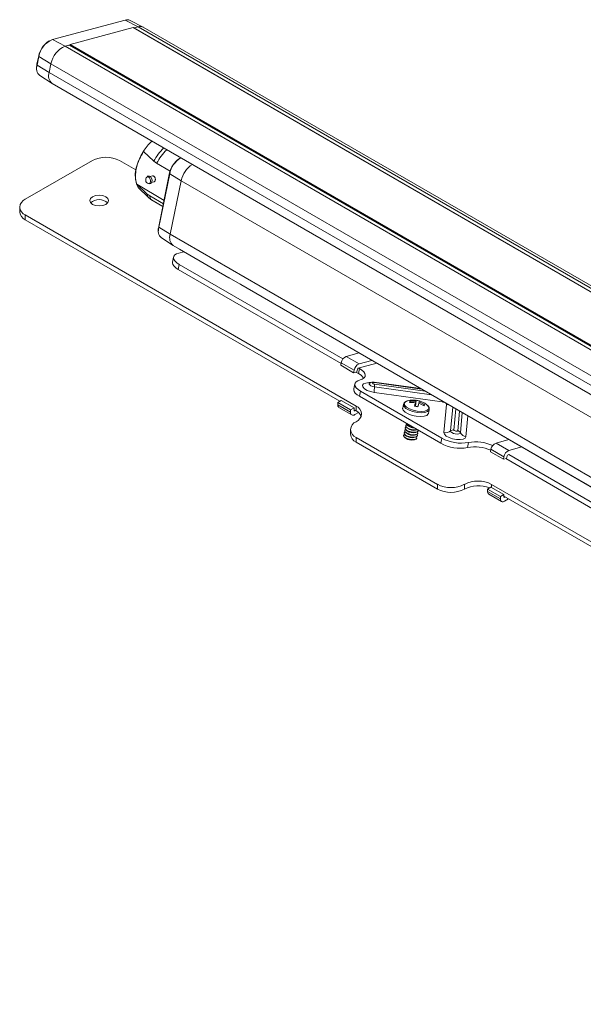
# Model space of a CAD drawing. Units: inches. Extents: x 6 to 637, y 51 to 642.
# Drawn here: x 78 to 84, y 316 to 326 of the extents above; entities that cross this region are included whole.
import ezdxf

# ---------------------------------------------------------------- set-up
doc = ezdxf.new("R2010")
doc.units = ezdxf.units.IN
doc.header["$MEASUREMENT"] = 0

msp = doc.modelspace()

# ---------------------------------------------------------------- linework, layer by layer
at = {"color": 7, "linetype": 'Continuous', "lineweight": 15}
for p, q in [((78.94642, 325.62281), (78.19752, 325.4222)), ((78.94642, 325.62281), (79.0774, 325.55361)), ((79.12834, 325.55002), (78.99541, 325.61936)), ((78.37987, 325.37137), (79.02792, 325.54496)), ((79.02792, 325.54496), (112.18399, 306.40437)), ((79.03338, 325.54182), (79.0774, 325.55361)), ((79.03365, 325.54166), (79.0337, 325.5419)), ((79.0337, 325.5419), (79.07733, 325.55359)), ((79.0337, 325.5419), (112.18977, 306.40131)), ((79.07733, 325.55359), (112.2334, 306.413)), ((112.28643, 306.40826), (79.13036, 325.54885)), ((78.16806, 325.40967), (78.15867, 325.40425)), ((78.19752, 325.4222), (78.3285, 325.353)), ((78.3285, 325.353), (78.37887, 325.36649)), ((78.3285, 325.353), (78.3722, 325.36471)), ((111.48457, 306.21241), (78.3285, 325.353)), ((111.52827, 306.22411), (78.3722, 325.36471)), ((78.37784, 325.36145), (78.37987, 325.37137)), ((78.37987, 325.37137), (111.53594, 306.23078)), ((78.03984, 325.16867), (78.05785, 325.2567)), ((78.05817, 325.24885), (78.04016, 325.16082)), ((78.05817, 325.24885), (78.05785, 325.2567)), ((78.05817, 325.24885), (78.1836, 325.17274)), ((78.03628, 325.13541), (78.03628, 325.12457)), ((78.04016, 325.16082), (78.03984, 325.16867)), ((78.04016, 325.16082), (78.16559, 325.08471)), ((78.16559, 325.08471), (78.1836, 325.17274)), ((78.06765, 325.05209), (78.19417, 324.97165)), ((78.19621, 324.97041), (111.34969, 305.83132)), ((79.1327, 324.27271), (79.23888, 324.17412)), ((77.91967, 323.78238), (78.60868, 324.18014)), ((78.88707, 324.18014), (79.05433, 324.08358)), ((79.23888, 324.17412), (79.26799, 324.15304)), ((79.51245, 324.20581), (79.50281, 324.20024)), ((79.4067, 324.07124), (79.26799, 324.15304)), ((79.22504, 324.02269), (79.20072, 324.01618)), ((79.21553, 323.99904), (79.21407, 324.00161)), ((79.22117, 323.97509), (79.22116, 323.97804)), ((79.28955, 323.50322), (79.40199, 324.05269)), ((79.40232, 324.04463), (79.28988, 323.49516)), ((79.40199, 324.05269), (79.40232, 324.04463)), ((79.40232, 324.04463), (79.52078, 323.97275)), ((79.40834, 323.42328), (79.52078, 323.97275)), ((109.84564, 306.46658), (79.52078, 323.97275)), ((79.06402, 323.93734), (79.34454, 323.77193)), ((79.16848, 323.84023), (79.06402, 323.93734)), ((79.07987, 323.90367), (79.18112, 323.80293)), ((79.2169, 323.9558), (79.24122, 323.96232)), ((79.16848, 323.84023), (79.19758, 323.81914)), ((79.18112, 323.80293), (79.20978, 323.78164)), ((79.19758, 323.81914), (79.33733, 323.73673)), ((79.21617, 323.77698), (79.33164, 323.7089)), ((77.86201, 323.70202), (77.86201, 323.6538)), ((77.91967, 323.62167), (81.31601, 321.661)), ((77.91967, 323.62167), (77.91967, 323.57345)), ((77.91967, 323.57345), (81.14828, 321.70961)), ((79.28599, 323.46996), (79.28599, 323.45883)), ((79.28955, 323.50322), (79.28988, 323.49516)), ((79.28988, 323.49516), (79.40834, 323.42328)), ((79.31743, 323.38619), (79.43693, 323.31022)), ((109.7332, 305.91711), (79.40834, 323.42328)), ((79.43897, 323.30898), (109.76383, 305.80281)), ((79.50271, 323.26978), (79.5031, 323.27196)), ((79.50271, 323.26978), (80.00887, 322.97758)), ((79.44248, 323.19044), (79.43167, 323.13762)), ((79.54612, 323.24472), (79.49614, 323.23133)), ((79.50089, 323.11496), (79.49008, 323.06214)), ((79.49008, 323.06214), (81.16169, 322.09714)), ((79.50089, 323.11496), (81.18153, 322.14475)), ((80.12227, 322.91452), (80.13119, 322.90696)), ((80.13119, 322.90696), (84.23203, 320.5396)), ((81.34644, 322.20541), (81.21529, 322.17028)), ((81.21529, 322.17028), (81.34753, 322.09394)), ((81.16347, 322.10581), (81.15806, 322.0794)), ((81.15806, 322.0794), (81.2903, 322.00307)), ((81.2957, 322.02947), (81.16347, 322.10581)), ((81.52869, 322.10021), (81.33837, 322.04923)), ((81.35217, 322.04624), (81.34136, 321.99342)), ((81.34426, 322.0508), (81.35217, 322.04624)), ((81.47868, 322.12908), (81.34753, 322.09394)), ((81.2957, 322.02947), (81.2903, 322.00307)), ((81.2903, 322.00307), (81.32445, 322.01221)), ((81.31376, 322.00935), (81.34136, 321.99342)), ((81.32985, 322.03862), (81.32445, 322.01221)), ((81.30325, 321.88897), (81.29244, 321.83616)), ((81.45677, 321.8962), (81.45574, 321.89546)), ((81.50192, 321.9057), (81.50179, 321.90571)), ((81.98067, 321.83928), (81.50192, 321.9057)), ((81.36166, 321.8135), (81.35085, 321.76068)), ((81.35085, 321.76068), (82.18601, 321.27855)), ((81.36166, 321.8135), (82.19682, 321.33136)), ((82.19989, 321.70375), (81.50433, 321.80024)), ((81.1629, 321.71805), (81.12754, 321.69764)), ((81.12754, 321.69764), (81.25978, 321.62131)), ((81.12754, 321.67353), (81.12754, 321.69764)), ((81.12754, 321.67353), (81.25978, 321.59719)), ((81.13994, 321.64613), (81.27217, 321.5698)), ((81.1629, 321.71805), (81.29513, 321.64172)), ((81.29513, 321.64172), (81.25978, 321.62131)), ((81.29513, 321.6176), (81.29513, 321.64172)), ((81.31601, 321.661), (81.31601, 321.61278)), ((81.80299, 321.67877), (81.79505, 321.63996)), ((81.86974, 321.70968), (81.87672, 321.69698)), ((81.92488, 321.6949), (81.92172, 321.65961)), ((81.92359, 321.65925), (81.92881, 321.70939)), ((81.93386, 321.72056), (81.92508, 321.65897)), ((81.96733, 321.71335), (81.94914, 321.65363)), ((81.96468, 321.70165), (81.94951, 321.65353)), ((81.94998, 321.65342), (81.96075, 321.68717)), ((82.01881, 321.67755), (82.00698, 321.66852)), ((82.21769, 321.38843), (82.244, 321.67829)), ((81.25978, 321.59719), (81.25978, 321.62131)), ((81.30905, 321.6176), (81.30209, 321.61359)), ((81.34093, 321.59518), (81.30209, 321.57276)), ((81.30905, 321.6168), (81.31601, 321.61278)), ((82.05957, 321.58583), (82.06751, 321.62464)), ((81.82587, 321.46138), (81.82549, 321.45952)), ((81.83746, 321.43871), (81.85008, 321.42894)), ((81.84261, 321.46387), (81.85522, 321.4541)), ((81.25835, 321.41994), (81.25835, 321.37172)), ((81.31601, 321.33958), (82.15118, 320.85745)), ((81.31601, 321.33958), (81.31601, 321.29136)), ((81.80528, 321.36075), (81.8049, 321.35888)), ((81.81043, 321.3859), (81.81005, 321.38404)), ((81.81558, 321.41106), (81.8152, 321.4092)), ((81.81687, 321.33808), (81.82948, 321.32831)), ((81.82073, 321.43622), (81.82034, 321.43436)), ((81.82202, 321.36323), (81.83463, 321.35347)), ((81.82717, 321.38839), (81.83978, 321.37862)), ((81.83232, 321.41355), (81.84493, 321.40378)), ((81.91063, 321.33791), (81.92606, 321.34194)), ((81.91578, 321.36307), (81.93121, 321.3671)), ((81.92093, 321.38823), (81.93636, 321.39226)), ((81.92607, 321.41339), (81.94151, 321.41742)), ((81.94508, 321.35567), (81.94525, 321.35638)), ((81.94525, 321.35638), (81.94563, 321.35824)), ((81.95023, 321.38083), (81.9504, 321.38153)), ((81.9504, 321.38153), (81.95078, 321.3834)), ((81.95538, 321.40599), (81.95554, 321.40669)), ((81.95554, 321.40669), (81.95592, 321.40856)), ((81.95576, 321.40785), (81.95616, 321.41124)), ((81.31601, 321.29136), (82.15118, 320.80923)), ((81.90548, 321.31276), (81.92092, 321.31679)), ((81.93993, 321.33052), (81.9401, 321.33122)), ((81.9401, 321.33122), (81.94048, 321.33308)), ((82.19682, 321.33136), (82.18601, 321.27855)), ((82.47047, 321.28703), (82.45966, 321.23421)), ((82.88549, 321.31694), (82.75339, 321.28155)), ((82.75339, 321.28155), (82.88562, 321.20522)), ((83.01772, 321.2406), (82.88562, 321.20522)), ((82.70156, 321.21708), (82.69616, 321.19068)), ((82.69616, 321.19068), (82.82839, 321.11434)), ((82.8338, 321.14075), (82.70156, 321.21708)), ((82.8338, 321.14075), (82.82839, 321.11434)), ((82.86795, 321.14989), (82.86254, 321.12349)), ((82.88331, 321.16233), (82.87647, 321.1605)), ((82.88331, 321.16233), (84.5954, 320.17396)), ((82.82839, 321.11434), (82.86254, 321.12349)), ((82.85281, 321.12088), (84.58459, 320.12115)), ((82.15118, 320.85745), (82.15118, 320.80923)), ((82.42956, 320.85745), (82.42956, 320.80923)), ((82.70795, 320.85745), (86.10429, 318.89679)), ((82.70099, 320.82932), (82.66564, 320.80891)), ((82.66564, 320.80891), (82.79787, 320.73258)), ((82.66564, 320.7848), (82.66564, 320.80891)), ((82.66564, 320.7848), (82.79787, 320.70847)), ((82.67803, 320.75741), (82.81027, 320.68107)), ((82.70099, 320.82932), (82.83323, 320.75299)), ((82.83323, 320.75299), (82.79787, 320.73258)), ((82.79787, 320.70847), (82.79787, 320.73258)), ((82.83323, 320.72888), (82.83323, 320.75299)), ((82.83323, 320.73691), (86.10429, 318.84857)), ((82.84715, 320.72888), (82.84019, 320.72486)), ((82.88251, 320.70846), (82.84019, 320.68403))]:
    msp.add_line(p, q, dxfattribs=at)
at = {"color": 8, "linetype": 'Continuous', "lineweight": 15}
for p, q in [((78.16559, 325.08471), (111.32157, 305.94417)), ((78.1836, 325.17274), (111.33958, 306.0322)), ((79.3318, 323.70969), (79.20978, 323.78164)), ((81.98873, 321.83463), (81.50371, 321.90191)), ((81.50578, 321.85684), (82.09085, 321.77567)), ((81.50651, 321.88514), (82.0261, 321.81306)), ((82.30865, 321.64994), (82.28652, 321.40613)), ((81.29513, 321.6176), (81.30209, 321.61359)), ((82.34059, 321.6315), (82.32094, 321.41498)), ((82.35962, 321.40781), (82.37796, 321.60993)), ((82.38803, 321.38732), (82.40673, 321.59332)), ((82.46426, 321.56011), (82.44486, 321.34633)), ((82.70795, 320.85745), (82.70795, 320.82531)), ((82.83323, 320.72888), (82.84019, 320.72486))]:
    msp.add_line(p, q, dxfattribs=at)
at = {"color": 7, "linetype": 'Continuous', "lineweight": 15, "flags": 128}
for points in [[(78.03628, 325.13541), (78.0365, 325.14343), (78.03984, 325.16867)], [(79.21947, 324.3797), (79.18236, 324.34183), (79.14103, 324.28862), (79.10575, 324.22993), (79.07801, 324.16823), (79.05898, 324.10611), (79.04946, 324.04618), (79.04985, 323.99097), (79.06013, 323.94279), (79.07987, 323.90367)], [(79.20568, 323.96407), (79.20129, 323.95329), (79.19382, 323.94636), (79.18441, 323.94433), (79.1745, 323.94752), (79.16559, 323.95543), (79.15904, 323.96686), (79.15585, 323.98008), (79.1565, 323.99306), (79.1609, 324.00384), (79.16837, 324.01077), (79.17777, 324.0128), (79.18769, 324.00961), (79.19659, 324.0017), (79.20314, 323.99027), (79.20633, 323.97705), (79.20568, 323.96407)], [(79.17104, 324.01875), (79.17104, 324.01875), (79.17104, 324.01875), (79.17105, 324.01876), (79.17114, 324.0188), (79.17158, 324.01903), (79.17349, 324.01988), (79.18194, 324.02155), (79.19257, 324.01958), (79.19533, 324.01836), (79.19605, 324.01798), (79.19631, 324.01785), (79.19634, 324.01783), (79.19635, 324.01782), (79.19635, 324.01782)], [(79.22117, 323.97509), (79.22019, 323.96516), (79.21521, 323.95296), (79.20675, 323.94511), (79.1961, 323.94281), (79.18861, 323.94456)], [(78.60945, 323.73059), (78.58848, 323.74871), (78.58111, 323.77009), (78.58848, 323.79146), (78.60945, 323.80958), (78.64084, 323.82169), (78.67786, 323.82594), (78.71489, 323.82169), (78.74628, 323.80958), (78.76725, 323.79146), (78.77461, 323.77008), (78.76725, 323.74871), (78.74628, 323.73059), (78.71489, 323.71848), (78.67786, 323.71423), (78.64084, 323.71848), (78.60945, 323.73059)], [(79.28599, 323.46996), (79.28622, 323.47797), (79.28955, 323.50322)], [(79.50089, 323.11496), (79.47631, 323.13133), (79.45785, 323.14845), (79.44621, 323.16567), (79.44184, 323.18233), (79.4449, 323.19778), (79.45529, 323.21143), (79.47259, 323.22276), (79.49614, 323.23133)], [(79.49008, 323.06214), (79.46551, 323.07851), (79.44705, 323.09563), (79.43541, 323.11286), (79.43103, 323.12951), (79.43167, 323.13762)], [(81.35691, 321.92987), (81.38047, 321.93844), (81.39777, 321.94977), (81.40815, 321.96342), (81.41121, 321.97887), (81.40684, 321.99552), (81.3952, 322.01274), (81.37674, 322.02987), (81.35217, 322.04624)], [(81.36166, 321.8135), (81.33708, 321.82986), (81.31862, 321.84699), (81.30698, 321.86421), (81.30261, 321.88086), (81.30567, 321.89631), (81.31606, 321.90997), (81.33336, 321.9213), (81.35691, 321.92987)], [(81.50371, 321.90191), (81.49643, 321.9023), (81.49047, 321.90135), (81.48675, 321.89921), (81.48581, 321.8962), (81.48782, 321.89279), (81.49245, 321.88949), (81.49902, 321.8868), (81.50651, 321.88514)], [(81.35085, 321.76068), (81.32628, 321.77705), (81.30781, 321.79417), (81.29617, 321.81139), (81.2918, 321.82805), (81.29244, 321.83616)], [(81.79505, 321.63996), (81.79463, 321.63683), (81.80069, 321.61753), (81.82047, 321.59773), (81.85182, 321.57957), (81.89136, 321.56502), (81.93479, 321.55566), (81.97741, 321.5525), (82.0146, 321.55589), (82.04233, 321.56545), (82.0576, 321.58015), (82.05957, 321.58583)], [(81.84537, 321.71486), (81.83967, 321.71309), (81.81889, 321.70136), (81.81095, 321.68543), (81.81673, 321.66703), (81.83559, 321.64814), (81.86549, 321.63082), (81.9032, 321.61695), (81.94462, 321.60802), (81.98526, 321.60501), (82.02073, 321.60824), (82.04718, 321.61736), (82.06173, 321.63138), (82.06283, 321.64878), (82.05034, 321.66769), (82.04271, 321.67448)], [(82.244, 321.67829), (82.24341, 321.68202), (82.24105, 321.68593), (82.23701, 321.68983), (82.23146, 321.69357), (82.22466, 321.69696), (82.2169, 321.69987), (82.20852, 321.70217), (82.19989, 321.70375)], [(81.82943, 321.44658), (81.82885, 321.44624), (81.82089, 321.43692), (81.8232, 321.4254), (81.83543, 321.41341), (81.85571, 321.40279), (81.88095, 321.39516), (81.90732, 321.39167), (81.93079, 321.39286), (81.9478, 321.39854), (81.95576, 321.40785), (81.95576, 321.40785)], [(81.82549, 321.45952), (81.82797, 321.44869), (81.8402, 321.43671), (81.86047, 321.42609), (81.88572, 321.41845), (81.91208, 321.41497), (81.93556, 321.41615), (81.94415, 321.41817)], [(81.83458, 321.47173), (81.834, 321.4714), (81.82604, 321.46208), (81.82835, 321.45055), (81.84058, 321.43857), (81.86085, 321.42795), (81.8861, 321.42032), (81.91246, 321.41683), (81.93594, 321.41802), (81.94212, 321.41934)], [(81.83049, 321.48378), (81.83312, 321.47385), (81.84534, 321.46187), (81.86562, 321.45125), (81.89087, 321.44361), (81.90406, 321.44131)], [(81.8049, 321.35888), (81.80738, 321.34806), (81.8196, 321.33607), (81.83988, 321.32546), (81.86512, 321.31782), (81.89149, 321.31433), (81.91497, 321.31552), (81.93198, 321.3212), (81.93993, 321.33052)], [(81.81398, 321.3711), (81.8134, 321.37076), (81.80545, 321.36145), (81.80776, 321.34992), (81.81998, 321.33794), (81.84026, 321.32732), (81.86551, 321.31968), (81.89187, 321.31619), (81.91535, 321.31738), (81.93236, 321.32306), (81.94031, 321.33238), (81.94031, 321.33238)], [(81.81005, 321.38404), (81.81253, 321.37322), (81.82475, 321.36123), (81.84503, 321.35061), (81.87027, 321.34298), (81.89664, 321.33949), (81.92011, 321.34068), (81.93712, 321.34636), (81.94508, 321.35567)], [(81.81913, 321.39626), (81.81855, 321.39592), (81.8106, 321.38661), (81.81291, 321.37508), (81.82513, 321.36309), (81.84541, 321.35248), (81.87065, 321.34484), (81.89702, 321.34135), (81.9205, 321.34254), (81.93751, 321.34822), (81.94546, 321.35754), (81.94546, 321.35754)], [(81.8152, 321.4092), (81.81767, 321.39838), (81.8299, 321.38639), (81.85018, 321.37577), (81.87542, 321.36814), (81.90179, 321.36465), (81.92526, 321.36584), (81.94227, 321.37152), (81.95023, 321.38083)], [(81.82428, 321.42142), (81.8237, 321.42108), (81.81574, 321.41176), (81.81806, 321.40024), (81.83028, 321.38825), (81.85056, 321.37763), (81.8758, 321.37), (81.90217, 321.36651), (81.92564, 321.3677), (81.94265, 321.37338), (81.95061, 321.3827), (81.95061, 321.3827)], [(81.82034, 321.43436), (81.82282, 321.42353), (81.83505, 321.41155), (81.85533, 321.40093), (81.88057, 321.3933), (81.90694, 321.38981), (81.93041, 321.39099), (81.94742, 321.39668), (81.95538, 321.40599)], [(81.94031, 321.33238), (81.938, 321.3439), (81.93654, 321.34602)], [(81.94546, 321.35754), (81.94315, 321.36906), (81.94169, 321.37118)], [(81.95061, 321.3827), (81.9483, 321.39422), (81.94684, 321.39634)], [(82.44486, 321.34633), (82.43654, 321.33144), (82.41553, 321.32089), (82.38435, 321.31594), (82.34677, 321.3172), (82.30733, 321.32451), (82.27077, 321.33699), (82.24151, 321.35314), (82.22307, 321.371), (82.21769, 321.38843)], [(82.28652, 321.40613), (82.28965, 321.39733), (82.30003, 321.38845), (82.31608, 321.38082), (82.33536, 321.37561), (82.35493, 321.37362), (82.37181, 321.37515), (82.38343, 321.37996), (82.38803, 321.38732)], [(82.32094, 321.41498), (82.32213, 321.41163), (82.32609, 321.40824), (82.3322, 321.40533), (82.33955, 321.40335), (82.347, 321.40259), (82.35344, 321.40317), (82.35787, 321.40501), (82.35962, 321.40781)]]:
    msp.add_lwpolyline(points, dxfattribs=at)
at = {"color": 8, "linetype": 'Continuous', "lineweight": 15, "flags": 128}
for points in [[(81.50433, 321.80024), (81.46506, 321.80859), (81.42953, 321.82188), (81.40204, 321.8385), (81.38589, 321.85644), (81.38303, 321.87355), (81.39382, 321.88777), (81.41694, 321.89736), (81.44961, 321.90119), (81.46397, 321.901)], [(81.45574, 321.89546), (81.4539, 321.89377), (81.45145, 321.88588), (81.45672, 321.87692), (81.46889, 321.86826), (81.48612, 321.8612), (81.50578, 321.85684)], [(81.50371, 321.90191), (81.50333, 321.90365), (81.50285, 321.90487), (81.50229, 321.90555), (81.50192, 321.9057)], [(81.8031, 321.67928), (81.80257, 321.67564), (81.80863, 321.65634), (81.82841, 321.63654), (81.85977, 321.61838), (81.8993, 321.60383), (81.94273, 321.59447), (81.98535, 321.59131), (82.02254, 321.5947), (82.05027, 321.60426), (82.06554, 321.61896), (82.06754, 321.62478)], [(82.19989, 321.70375), (82.19933, 321.70821), (82.199, 321.71325)], [(82.244, 321.67829), (82.25324, 321.67709), (82.262, 321.67687)]]:
    msp.add_lwpolyline(points, dxfattribs=at)
at = {"color": 7, "linetype": 'Continuous', "lineweight": 15}
for centre, radius, start, end in [((78.96661, 325.55999), 0.06598, 64.120407, 107.817263), ((79.09827, 325.48885), 0.06804, 61.859889, 107.9283), ((79.09829, 325.48943), 0.06749, 59.543485, 108.036019), ((78.28066, 325.21267), 0.22712, 122.487644, 168.823915), ((78.2861, 325.20831), 0.23151, 112.49512, 169.915731), ((78.42061, 325.13059), 0.24073, 112.495114, 169.915731), ((78.13259, 325.12635), 0.09865, 159.551637, 228.829174), ((78.26039, 325.04886), 0.10136, 159.289321, 230.71378), ((78.74788, 323.9115), 0.30256, 62.609267, 117.390764), ((79.6248, 324.00867), 0.22712, 122.487642, 168.823912), ((79.64818, 323.99445), 0.25093, 121.613235, 168.463614), ((79.77336, 323.92283), 0.25747, 122.536875, 168.819341), ((79.18218, 323.98539), 0.03578, 26.969599, 75.774945), ((79.17786, 323.9777), 0.04329, 0.45347, 29.540549), ((77.95017, 323.70202), 0.08595, 110.782625, 249.217264), ((78.67786, 323.65279), 0.12767, 46.878447, 133.121765), ((79.37403, 323.88909), 0.21128, 193.372049, 204.067565), ((79.41017, 323.8676), 0.21805, 192.842679, 203.218544), ((77.96053, 323.66363), 0.09901, 185.695793, 245.62483), ((79.38252, 323.46062), 0.09887, 159.551694, 228.829114), ((79.50315, 323.38743), 0.10136, 159.289312, 230.7138), ((81.24823, 322.09074), 0.0861, 112.495104, 169.915774), ((81.38047, 322.0144), 0.0861, 112.495104, 169.915774), ((81.34379, 322.03614), 0.01416, 112.494995, 169.915761), ((81.2794, 321.87072), 0.13745, 33.524276, 63.208234), ((81.75116, 321.82221), 0.24781, 171.966496, 185.085365), ((81.38308, 321.87415), 0.12392, 351.96753, 5.084436), ((81.15712, 321.67041), 0.02975, 173.979161, 234.708524), ((81.28551, 321.58065), 0.08595, 290.783783, 69.216735), ((81.90465, 321.50217), 0.2208, 77.836432, 105.572432), ((81.91714, 321.68959), 0.05149, 157.033482, 172.662304), ((81.8902, 321.45003), 0.24732, 81.937597, 95.596945), ((81.89813, 321.48147), 0.22997, 82.335248, 97.093304), ((82.6423, 321.52468), 0.73734, 166.652208, 169.395761), ((81.8361, 321.2012), 0.46633, 75.732859, 79.940076), ((81.95727, 321.70324), 0.02912, 143.499659, 167.820883), ((81.90518, 321.50625), 0.21622, 73.295855, 82.377079), ((79.15909, 322.47018), 2.90902, 343.688439, 344.3853), ((81.90465, 321.50217), 0.2208, 51.298253, 77.836432), ((81.8904, 321.44624), 0.25099, 60.197605, 73.722556), ((81.86458, 321.73049), 0.10416, 343.928653, 350.528483), ((81.89808, 321.47927), 0.23214, 58.663614, 73.329274), ((81.96037, 321.68612), 0.05906, 338.037319, 351.650888), ((81.28557, 321.59301), 0.02613, 170.785993, 309.203316), ((81.29937, 321.61692), 0.0043, 170.785996, 309.203622), ((81.26351, 321.50989), 0.11551, 23.81786, 62.96814), ((81.34651, 321.41994), 0.08595, 110.783282, 249.216607), ((81.90234, 321.52809), 0.08424, 211.874684, 268.130692), ((81.91222, 321.53859), 0.10191, 235.997186, 269.933837), ((81.35687, 321.38154), 0.099, 185.694909, 245.625256), ((81.89015, 321.4313), 0.09561, 234.501581, 282.369169), ((81.8953, 321.45646), 0.09561, 234.501589, 282.369155), ((81.90045, 321.48162), 0.09561, 234.501666, 282.369019), ((81.90559, 321.50678), 0.09561, 234.50123, 282.369455), ((82.23349, 321.46968), 0.08277, 258.995987, 309.845672), ((82.31304, 321.37436), 0.04138, 78.993723, 129.847933), ((82.35294, 321.3686), 0.03977, 28.069375, 80.329676), ((82.45822, 321.42475), 0.07954, 208.069045, 260.329906), ((81.885, 321.40614), 0.09561, 234.501219, 282.369471), ((82.38429, 321.63563), 0.40843, 240.958034, 280.634329), ((82.39509, 321.68844), 0.40843, 240.958055, 280.634324), ((82.53624, 320.84375), 0.3979, 65.78837, 101.097231), ((82.54551, 320.88211), 0.41181, 65.049525, 100.499286), ((82.78633, 321.20201), 0.0861, 112.495076, 169.915789), ((82.91856, 321.12567), 0.0861, 112.495076, 169.915789), ((82.88189, 321.14742), 0.01416, 112.495021, 169.915735), ((82.29037, 321.1261), 0.30256, 242.609749, 297.390288), ((82.56876, 320.58881), 0.30256, 62.609631, 117.390394), ((82.56969, 320.53562), 0.3074, 67.868984, 117.118573), ((82.29037, 321.07788), 0.30256, 242.609749, 297.390288), ((82.69509, 320.78163), 0.02962, 173.840176, 234.847509), ((82.82367, 320.70428), 0.02613, 170.78596, 309.203288), ((82.83747, 320.72819), 0.0043, 170.786046, 309.203202)]:
    msp.add_arc(centre, radius, start, end, dxfattribs=at)
at = {"color": 8, "linetype": 'Continuous', "lineweight": 15}
for centre, radius, start, end in [((79.79272, 323.86142), 0.63602, 135.222472, 150.550525), ((79.83298, 323.8375), 0.64712, 135.428171, 150.81762), ((79.16646, 323.97464), 0.05471, 0.463225, 29.531614)]:
    msp.add_arc(centre, radius, start, end, dxfattribs=at)
at = {"color": 7, "linetype": 'Continuous', "lineweight": 15}
for points, knots in [([(79.06402, 323.93734), (79.05777, 323.96381), (79.0467, 324.01063), (79.05795, 324.10217), (79.08552, 324.19058), (79.1185, 324.248), (79.1327, 324.27271)], [0, 0, 0, 0, 0.28372978, 0.50179355, 0.78552636, 1, 1, 1, 1]), ([(79.22516, 324.02226), (79.22645, 324.02269), (79.23022, 324.02394), (79.23526, 324.02258), (79.24109, 324.01965), (79.24651, 324.01497), (79.25182, 324.00642), (79.25498, 323.99627), (79.25574, 323.98571), (79.25411, 323.97591), (79.25022, 323.96822), (79.24568, 323.96358), (79.24222, 323.96295), (79.2411, 323.96275)], [0, 0, 0, 0, 0.05631189, 0.16378336, 0.19876392, 0.30580563, 0.41286101, 0.52018622, 0.62771484, 0.73492365, 0.84180403, 0.94884584, 1, 1, 1, 1]), ([(79.18112, 323.80293), (79.18191, 323.80177), (79.18287, 323.80037), (79.18461, 323.80015), (79.18492, 323.80011)], [0, 0, 0, 0, 0.82226473, 1, 1, 1, 1]), ([(79.20978, 323.78164), (79.21002, 323.78121), (79.21049, 323.78036), (79.2116, 323.77961), (79.21293, 323.77928), (79.21397, 323.77947), (79.21448, 323.77956)], [0, 0, 0, 0, 0.25000102, 0.49999905, 0.74999959, 1, 1, 1, 1]), ([(80.00887, 322.97758), (80.00909, 322.97755), (80.0121, 322.97723), (80.01512, 322.97594), (80.01793, 322.97475)], [0, 0, 0, 0, 0.07258499, 1, 1, 1, 1]), ([(81.45581, 321.89606), (81.45488, 321.89513), (81.45159, 321.89183), (81.44824, 321.89086), (81.44878, 321.89099), (81.44891, 321.89103)], [0, 0, 0, 0, 0.22437133, 0.80088681, 1, 1, 1, 1]), ([(81.50179, 321.90571), (81.49807, 321.906), (81.49032, 321.90662), (81.47785, 321.90516), (81.4656, 321.90177), (81.45932, 321.89778), (81.45609, 321.89572)], [0, 0, 0, 0, 0.22239792, 0.46424128, 0.72405662, 1, 1, 1, 1]), ([(81.86, 321.71771), (81.85879, 321.71762), (81.84545, 321.71659), (81.8281, 321.70921), (81.80918, 321.69656), (81.80556, 321.68433), (81.80404, 321.6792)], [0, 0, 0, 0, 0.038950979, 0.429130603, 0.760320321, 1, 1, 1, 1]), ([(82.06619, 321.62517), (82.0671, 321.62895), (82.06964, 321.63946), (82.0607, 321.6567), (82.04917, 321.67078), (82.03739, 321.67783), (82.03418, 321.67976)], [0, 0, 0, 0, 0.18401291, 0.5129686, 0.86700794, 1, 1, 1, 1])]:
    msp.add_open_spline(points, degree=3, knots=knots, dxfattribs=at)

doc.saveas('drawing.dxf')
